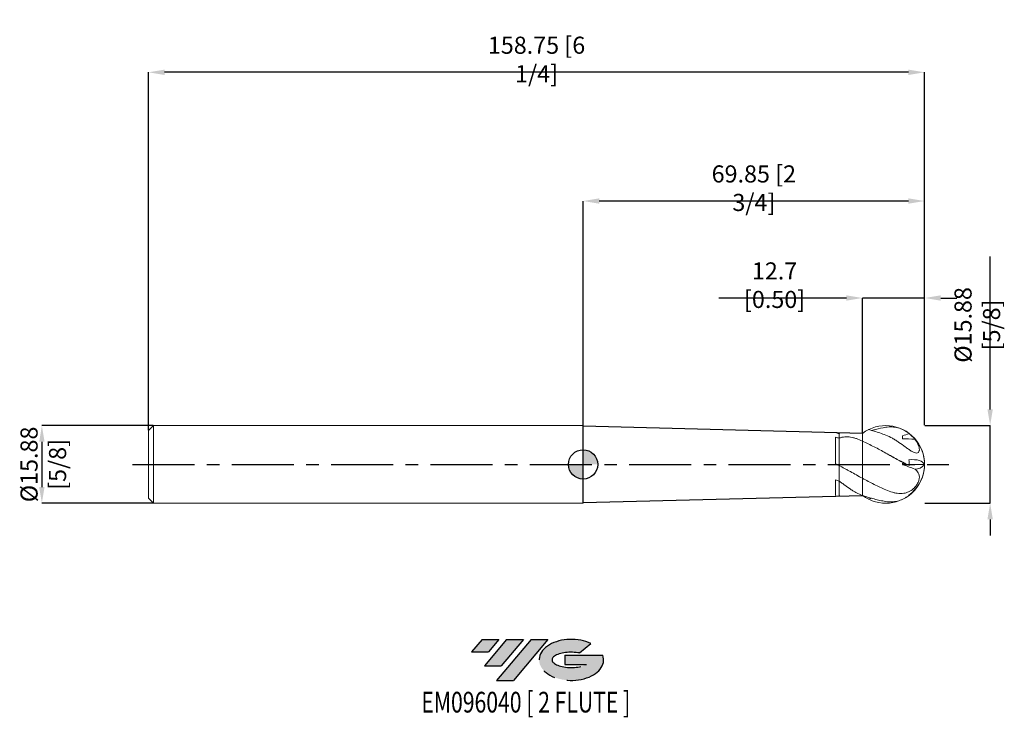
# Model space of a CAD drawing. Units: millimetres. Extents: x -115 to 86, y -52 to 91.
import ezdxf
from ezdxf.enums import TextEntityAlignment as Align

# ---------------------------------------------------------------- set-up
doc = ezdxf.new("R2010")
doc.units = ezdxf.units.MM
doc.header["$PDSIZE"] = -1
doc.linetypes.add('CENTERX2', pattern=[20.319999999999997, 12.7, -2.54, 2.54, -2.54])
doc.layers.add('FORMAT', color=2, linetype='Continuous')
doc.layers.add('중심선', color=1, linetype='CENTERX2')
doc.layers.add('외형선', color=100, linetype='Continuous', lineweight=30)
doc.layers.add('치수문자_일반주서', color=7, linetype='Continuous', lineweight=15)
doc.styles.add('SLDTEXTSTYLE0', font='TXT', dxfattribs={"width": 0.75})
doc.dimstyles.new('SLDDIMSTYLE0', dxfattribs={"dimtxt": 3.5, "dimasz": 3.302, "dimexe": 0, "dimexo": 0.0625, "dimgap": 0.875, "dimtad": 1, "dimrnd": 1e-09, "dimzin": 12, "dimdsep": 46, "dimtxsty": 'SLDTEXTSTYLE0', "dimsah": 1, "dimcen": 0.09, "dimadec": 0, "dimazin": 3, "dimtfac": 1, "dimtmove": 0, "dimatfit": 0, "dimfxl": 1, "dimfrac": 2, "dimtolj": 1, "dimtzin": 12, "dimarcsym": 0})

# ---------------------------------------------------------------- blocks, each defined once
blk = doc.blocks.new('블럭10')
at = {"layer": '중심선'}
for p, q in [((2.268634060543552, 16.24717430164393), (0.1404042013395286, 13.71084872107135)), ((2.268634060543552, 16.24717430164393), (5.714909304380834, 16.24717430164393)), ((7.28139805157953, 16.24717430164393), (2.750260043222114, 10.84717430164391)), ((5.714909304380834, 16.24717430164393), (3.58671253028996, 13.71088815037384)), ((12.29416204261559, 16.24717430164393), (5.245725140726316, 7.84717430164391)), ((10.72767329541681, 16.24717430164393), (6.196535287059397, 10.84717430164391)), ((7.28139805157953, 16.24717430164393), (10.72767329541681, 16.24717430164393)), ((15.74043728645272, 16.24717430164393), (8.692000384563599, 7.84717430164391)), ((12.29416204261559, 16.24717430164393), (15.74043728645272, 16.24717430164393)), ((22.22332737316547, 13.45928029700563), (24.52862924686651, 15.39360700705356)), ((0.1404042013395286, 13.71084872107135), (3.58671253028996, 13.71088815037384)), ((19.22039502424796, 13.00717430171391), (19.22036997980202, 11.08717430171403)), ((19.22039502424796, 13.00717430171391), (26.96566020931264, 13.00717430171391)), ((2.750260043222114, 10.84717430164391), (6.196535287059397, 10.84717430164391)), ((19.22036997980202, 11.08717430171403), (23.66174974927406, 11.08717430171406)), ((5.245725140726316, 7.84717430164391), (8.692000384563599, 7.84717430164391))]:
    blk.add_line(p, q, dxfattribs=at)
for centre, major_axis, ratio, start_param, end_param in [((20.54032771741204, 12.0471743016438), (6.600054785286829, -1.261213355974178e-13), 0.636358354079598, 0.9219305317359503, 6.513795318482858), ((20.54032771746488, 12.04717430159265), (3.960054785062283, 1.540847449632565e-10), 0.3939339440162632, 1.131841032648279, 5.62031148352944)]:
    blk.add_ellipse(centre, major_axis=major_axis, ratio=ratio, start_param=start_param, end_param=end_param, dxfattribs=at)
at = {"layer": 'FORMAT', "color": 2, "style": 'SLDTEXTSTYLE0', "width": 0.75}
blk.add_attdef('AUTOATTR0', text='', height=4.233333333333333, dxfattribs=at).set_placement((-10.14163601213663, -0.0412997538344756), align=Align.BOTTOM_LEFT)
blk = doc.blocks.new('_D')
at = {"layer": 'Defpoints', "color": 0}
for p in [(-87.90000000000003, 7.937499999999993), (-110.71, -7.937500000000083), (-87.90000000000003, -7.937499999999997)]:
    blk.add_point(p, dxfattribs=at)
at = {"layer": '치수문자_일반주서', "color": 0, "lineweight": -2}
for p, q in [((-87.96250000000003, 7.937499999999993), (-110.7100000000001, 7.937499999999907)), ((-110.7100000000001, 4.635499999999907), (-110.7100000000001, -4.635500000000084)), ((-87.96250000000003, -7.937499999999997), (-110.71, -7.937500000000083))]:
    blk.add_line(p, q, dxfattribs=at)
at = {"layer": '치수문자_일반주서', "color": 0}
for points in [[(-110.1596666666668, 4.635499999999909), (-111.2603333333334, 4.635499999999905), (-110.7100000000001, 7.937499999999907)], [(-111.2603333333334, -4.635500000000086), (-110.1596666666667, -4.635500000000082), (-110.71, -7.937500000000083)]]:
    blk.add_solid(points, dxfattribs=at)
at = {"layer": '치수문자_일반주서', "color": 0, "insert": (-115.0850000000001, -9.63e-14), "char_height": 3.5, "attachment_point": 2, "rotation": 90.0000000000002, "style": 'SLDTEXTSTYLE0'}
blk.add_mtext('\\A1;%%c15.88 [5/8]', dxfattribs=at)
blk = doc.blocks.new('SW_DOWELSYMBOL_0')
at = {"linetype": 'Continuous', "lineweight": 30}
h = blk.add_hatch(color=0, dxfattribs=at)
edge = h.paths.add_edge_path(flags=0)
edge.add_arc((1.04e-14, 0), 3.000000000000004, 0, 90)
edge.add_line((1.04e-14, 3.000000000000004), (1.04e-14, 0))
edge.add_line((1.04e-14, 0), (3.000000000000015, 0))
h = blk.add_hatch(color=0, dxfattribs=at)
edge = h.paths.add_edge_path(flags=0)
edge.add_arc((1.04e-14, 0), 3.000000000000004, 180, 270.0000000000007)
edge.add_line((1.04e-14, -3.000000000000004), (1.04e-14, 0))
edge.add_line((1.04e-14, 0), (-2.999999999999994, 0))
at = {"layer": '외형선', "color": 0}
blk.add_circle((0, 0), 3.000000000000004, dxfattribs=at)
blk = doc.blocks.new('*D5')
at = {"layer": 'Defpoints', "color": 0}
for p in [(69.85, 7.9375), (83.2654616816794, 7.937499999999999), (69.85, -7.9375)]:
    blk.add_point(p, dxfattribs=at)
at = {"layer": '치수문자_일반주서', "color": 0, "lineweight": -2}
for p, q in [((83.2654616816794, 11.2395), (83.2654616816794, 42.5415)), ((69.9125, 7.9375), (83.2654616816794, 7.937499999999999)), ((83.2654616816794, -7.937500000000001), (83.2654616816794, 7.937499999999999)), ((69.9125, -7.9375), (83.2654616816794, -7.937500000000001)), ((83.2654616816794, -11.2395), (83.2654616816794, -14.5415))]:
    blk.add_line(p, q, dxfattribs=at)
at = {"layer": '치수문자_일반주서', "color": 0}
for points in [[(82.71512834834607, 11.2395), (83.81579501501272, 11.2395), (83.2654616816794, 7.937499999999999)], [(83.81579501501272, -11.2395), (82.71512834834607, -11.2395), (83.2654616816794, -7.937500000000001)]]:
    blk.add_solid(points, dxfattribs=at)
at = {"layer": '치수문자_일반주서', "color": 0, "insert": (80.6404616816794, 28.5415), "char_height": 3.5, "attachment_point": 5, "rotation": 90, "style": 'SLDTEXTSTYLE0'}
blk.add_mtext('\\A1;{%%c15.88 [5/8]}', dxfattribs=at)
blk = doc.blocks.new('*D6')
at = {"layer": 'Defpoints', "color": 0}
for p in [(57.14999999999999, 34.04717509350696), (57.14999999999999, 6.349999999999999), (69.85, 7.9375)]:
    blk.add_point(p, dxfattribs=at)
at = {"layer": '치수문자_일반주서', "color": 0, "lineweight": -2}
for p, q in [((53.84799999999999, 34.04717509350696), (27.79599999999999, 34.04717509350696)), ((57.14999999999999, 6.412499999999999), (57.14999999999999, 34.04717509350696)), ((69.85, 34.04717509350696), (57.14999999999999, 34.04717509350696)), ((69.85, 8), (69.85, 34.04717509350696)), ((73.15199999999999, 34.04717509350696), (76.45399999999998, 34.04717509350696))]:
    blk.add_line(p, q, dxfattribs=at)
at = {"layer": '치수문자_일반주서', "color": 0}
for points in [[(53.84799999999999, 33.49684176017362), (53.84799999999999, 34.59750842684029), (57.14999999999999, 34.04717509350696)], [(73.15199999999999, 34.59750842684029), (73.15199999999999, 33.49684176017362), (69.85, 34.04717509350696)]]:
    blk.add_solid(points, dxfattribs=at)
at = {"layer": '치수문자_일반주서', "color": 0, "insert": (39.17099999999999, 36.67217509350696), "char_height": 3.5, "attachment_point": 5, "style": 'SLDTEXTSTYLE0'}
blk.add_mtext('\\A1;12.7 [0.50]', dxfattribs=at)
blk = doc.blocks.new('*D7')
at = {"layer": 'Defpoints', "color": 0}
for p in [(0, 53.88918798463513), (0, 7.937499999999996), (69.85, 7.9375)]:
    blk.add_point(p, dxfattribs=at)
at = {"layer": '치수문자_일반주서', "color": 0, "lineweight": -2}
for p, q in [((0, 7.999999999999996), (0, 53.88918798463513)), ((66.548, 53.88918798463513), (3.302, 53.88918798463513)), ((69.85, 8), (69.85, 53.88918798463513))]:
    blk.add_line(p, q, dxfattribs=at)
at = {"layer": '치수문자_일반주서', "color": 0}
for points in [[(3.302, 54.43952131796846), (3.302, 53.33885465130179), (0, 53.88918798463513)], [(66.548, 53.33885465130179), (66.548, 54.43952131796846), (69.85, 53.88918798463513)]]:
    blk.add_solid(points, dxfattribs=at)
at = {"layer": '치수문자_일반주서', "color": 0, "insert": (34.925, 56.51418798463513), "char_height": 3.5, "attachment_point": 5, "style": 'SLDTEXTSTYLE0'}
blk.add_mtext('\\A1;69.85 [2 3/4]', dxfattribs=at)
blk = doc.blocks.new('*D8')
at = {"layer": 'Defpoints', "color": 0}
for p in [(-88.90000000000003, 80.22534652808784), (-88.90000000000003, 6.937499999999997), (69.85, 7.9375)]:
    blk.add_point(p, dxfattribs=at)
at = {"layer": '치수문자_일반주서', "color": 0, "lineweight": -2}
for p, q in [((-88.90000000000003, 6.999999999999997), (-88.90000000000003, 80.22534652808784)), ((66.548, 80.22534652808784), (-85.59800000000004, 80.22534652808784)), ((69.85, 8), (69.85, 80.22534652808784))]:
    blk.add_line(p, q, dxfattribs=at)
at = {"layer": '치수문자_일반주서', "color": 0}
for points in [[(-85.59800000000004, 80.77567986142117), (-85.59800000000004, 79.67501319475451), (-88.90000000000003, 80.22534652808784)], [(66.548, 79.67501319475451), (66.548, 80.77567986142117), (69.85, 80.22534652808784)]]:
    blk.add_solid(points, dxfattribs=at)
at = {"layer": '치수문자_일반주서', "color": 0, "insert": (-9.52500000000002, 82.85034652808784), "char_height": 3.5, "attachment_point": 5, "style": 'SLDTEXTSTYLE0'}
blk.add_mtext('\\A1;158.75 [6 1/4]', dxfattribs=at)

msp = doc.modelspace()

# ---------------------------------------------------------------- hatches: boundary and pattern name
at = {"layer": '중심선'}
for points in [[(-17.22453438368504, -35.7989250712761), (-20.67080962752232, -35.7989250712761), (-22.79903948672635, -38.3352506518487), (-19.35273115777591, -38.33521122254621)], [(-12.21177039264909, -35.7989250712761), (-15.65804563648637, -35.7989250712761), (-20.18918364484376, -41.19892507127612), (-16.74290840100648, -41.19892507127612)], [(-7.199006401613195, -35.79892507127613), (-10.64528164545031, -35.7989250712761), (-17.69371854733956, -44.19892507127612), (-14.24744330350228, -44.19892507127612)]]:
    msp.add_hatch(color=256, dxfattribs=at).paths.add_polyline_path(points, flags=0)
h = msp.add_hatch(color=256, dxfattribs=at)
edge = h.paths.add_edge_path(flags=0)
edge.add_ellipse((-2.399115970600996, -39.99892507132738), major_axis=(3.960054785062284, 1.540850780301639e-10), ratio=0.3939339440162633, start_angle=39.99803423149211, end_angle=342.9046081939157, ccw=False)
edge.add_line((-0.7161163149004002, -38.58681907591441), (1.589185558800638, -36.65249236586649))
edge.add_ellipse((-2.399115970653842, -39.99892507127625), major_axis=(6.600054785286829, -1.249000902703301e-13), ratio=0.6363583540795982, start_angle=39.99873849337408, end_angle=368.4976242363724)
edge.add_line((4.026216521246767, -39.03892507120613), (-3.71904866381792, -39.0389250712061))
edge.add_line((-3.71904866381792, -39.0389250712061), (-3.719073708263854, -40.95892507120602))
edge.add_line((-3.719073708263854, -40.95892507120602), (0.7223060612081835, -40.95892507120599))

# ---------------------------------------------------------------- linework, layer by layer
at = {"color": 4, "linetype": 'Continuous', "lineweight": 15}
for p, q in [((-87.90000000000003, 7.937499999999996), (-88.90000000000003, 6.937499999999997)), ((-88.90000000000003, 6.937499999999997), (-88.90000000000003, -2e-15)), ((-9e-16, 7.937499999999993), (-87.90000000000003, 7.937499999999993)), ((-87.90000000000003, 7.937499999999996), (-87.90000000000003, -2e-15)), ((52.38750000000026, 6.346470840066309), (52.38750000000001, 5.353287686097036)), ((57.14999999999999, -6.349999999999998), (57.14999999999999, 6.349999999999998)), ((51.64968254163351, 5.547894112219756), (51.6496825416335, 0.1262352840402478)), ((-88.90000000000003, -2e-15), (-88.90000000000003, -6.937500000000001)), ((-87.90000000000003, -2e-15), (-87.90000000000003, -7.9375)), ((52.38749999999998, -0.2116787098147108), (52.38750000000001, -3.415378595394986)), ((51.64968254163351, -3.131372165175357), (51.64968254163351, -6.369359254200109)), ((-88.90000000000003, -6.937500000000001), (-87.90000000000003, -7.9375)), ((-87.90000000000003, -7.937499999999997), (0, -7.937499999999997))]:
    msp.add_line(p, q, dxfattribs=at)
at = {"color": 4}
for p, q in [((0, -7.937499999999996), (0, 7.937499999999996)), ((57.14999999999999, 6.349999999999998), (-1.42e-14, 7.813315373285851)), ((0, -7.813315373285856), (57.14999999999997, -6.349200207555509))]:
    msp.add_line(p, q, dxfattribs=at)
at = {"color": 1, "linetype": 'Continuous', "lineweight": 15}
for p, q in [((66.71118311997876, 6.322700891551867), (66.70686803073134, 6.321130327507603)), ((62.77376870625059, 1.85086381953818), (62.52497619478643, 1.984586891671356)), ((65.32912009798176, -5.7e-14), (66.02062896963227, -5.01e-14)), ((66.71118311997876, -4.33e-14), (69.78491246195992, -1.15e-14)), ((59.08699485321351, -6.929663931764804), (58.37519276885249, -7.105727535057306)), ((66.64694348761462, -6.299319577511116), (66.71118311997876, -6.322700891551872))]:
    msp.add_line(p, q, dxfattribs=at)
at = {"color": 1, "linetype": 'Continuous', "lineweight": 15, "flags": 128}
msp.add_lwpolyline([(66.64694348761462, 0.9526405266250706), (67.26055563996127, 0.9804527577552252), (67.82252373457064, 0.9646356504241017), (68.32610216932302, 0.9053790657888806), (68.76524622426095, 0.8033942921713695), (69.13468461958001, 0.6599055070857265), (69.42998278960559, 0.47663508278425), (69.6475961132448, 0.2557829117065862), (69.78491246195992, -1.15e-14)], dxfattribs=at)
msp.add_circle((56.08883011161555, 0.0010749287238951), 0)
at = {"color": 1, "linetype": 'Continuous', "lineweight": 15}
for centre, radius, start, end in [((61.91249999999999, 0), 7.9375, 233.1207991342102, 126.869897645844), ((61.91249999999999, -2e-15), 7.937500000000003, 52.80292120332917, 56.84471304175415), ((61.5321193987503, -0.3999714549933269), 8.428637244431698, 41.41621950574715, 52.638723248643), ((61.99721416709744, -0.0721622831224666), 7.863134536162833, 7.942872952612719, 41.76772913334561), ((59.61669505691584, 4.63919696592e-05), 7.094492834778438, 358.0004425940117, 7.716544794673335), ((68.04770893331971, 1.070182279109059), 2.040383838996729, 264.7763016600661, 328.3653788878821), ((61.91249999999999, -2e-15), 7.937500000000005, 352.657534770795, 7.342465229206041), ((61.8209357766784, 0.1402271337189923), 8.047242525991766, 306.8490942297369, 351.7505934298741), ((61.91249999999999, -2e-15), 7.937500000000004, 303.0883973781501, 307.1970787966716)]:
    msp.add_arc(centre, radius, start, end, dxfattribs=at)
at = {"color": 4, "linetype": 'Continuous', "lineweight": 15}
for points, knots in [([(52.38749999999998, 6.346470840066312), (52.26449269370907, 6.351630966234707), (52.11020224065841, 6.358103412696035), (51.95600685666493, 6.361758229103469), (51.92474298562323, 6.362499261071376)], [0, 0, 0, 0, 0.7972450910526223, 1, 1, 1, 1]), ([(57.14999999999997, 4.763566203421256), (56.72976045193322, 4.957486634097435), (56.32032974831802, 5.127883999933273), (55.71261066465527, 5.337126325059023), (55.5111203025086, 5.399105978456637), (55.10880230646512, 5.505168614046354), (54.90694945753432, 5.549408307647827), (54.30829425468172, 5.649041992517192), (53.91964049106413, 5.672526335043416), (53.34003937119983, 5.6240535828947), (53.1461405680737, 5.593316197632576), (52.76353579594306, 5.499022979093272), (52.57481235867648, 5.435751198567986), (52.38749999999998, 5.353287686097012)], [0, 0, 0, 0, 0.2500000000000002, 0.2500000000000002, 0.3750000000000002, 0.3750000000000002, 0.5000000000000002, 0.5000000000000002, 0.7500000000000002, 0.7500000000000002, 0.8750000000000001, 0.8750000000000001, 1, 1, 1, 1]), ([(52.3875, 5.353287686097048), (52.3875, 4.998112298257199), (52.3875, 4.615080478792033), (52.38749999999998, 3.842743307150496), (52.3875, 3.45413725943919), (52.38750000000001, 2.718342242150755), (52.38749999999998, 2.371465253447661), (52.38749999999997, 1.747054943385054), (52.38749999999997, 1.469384201375275), (52.38749999999998, 0.9891848188738241), (52.38749999999998, 0.7863536437902329), (52.38749999999998, 0.4472699203659087), (52.38749999999995, 0.3107763951880473), (52.38749999999998, 0.0903040650378913), (52.38749999999998, 0.0062006735822051), (52.3875, -0.0910588418567648), (52.38749999999998, -0.1187745765927885), (52.3875, -0.1700666663661533), (52.3875, -0.192802886420616), (52.38749999999998, -0.2116787098127955)], [0, 0, 0, 0, 0.1250000000000002, 0.1250000000000002, 0.2500000000000002, 0.2500000000000002, 0.3750000000000001, 0.3750000000000001, 0.5000000000000001, 0.5000000000000001, 0.6250000000000001, 0.6250000000000001, 0.75, 0.75, 0.875, 0.875, 0.9375, 0.9375, 1, 1, 1, 1]), ([(52.38749999999998, 5.353287686097021), (52.38749999999998, 4.9981122982572), (52.38749999999995, 4.61508047879206), (52.38749999999998, 3.842743307150584), (52.3875, 3.454137259439303), (52.38749999999998, 2.71834224215091), (52.38749999999997, 2.371465253447832), (52.38749999999998, 1.747054943385244), (52.38749999999997, 1.469384201375467), (52.38749999999997, 0.9891848188740117), (52.38749999999998, 0.7863536437904133), (52.38749999999998, 0.447269920366069), (52.38749999999997, 0.3107763951881948), (52.3875, 0.0903040650380115), (52.3875, 0.0062006735823109), (52.38749999999997, -0.0910588418566801), (52.38749999999997, -0.1187745765927072), (52.38749999999997, -0.1700666663660804), (52.38749999999998, -0.1928028864205487), (52.38749999999998, -0.2116787098127353)], [0, 0, 0, 0, 0.1249999999999998, 0.1249999999999998, 0.2499999999999997, 0.2499999999999997, 0.3749999999999996, 0.3749999999999996, 0.4999999999999996, 0.4999999999999996, 0.6249999999999997, 0.6249999999999997, 0.7499999999999998, 0.7499999999999998, 0.8749999999999999, 0.8749999999999999, 0.9375, 0.9375, 1, 1, 1, 1]), ([(52.38749999999998, -0.2116787098125118), (52.73548014435195, -0.4169690172769275), (53.10313473701692, -0.6199263205428028), (53.67716762067574, -0.9353512462002068), (53.87234507402613, -1.042206348095752), (54.27030722554797, -1.25986773401273), (54.4741873638303, -1.371406797825969), (55.0877331280571, -1.708391688795578), (55.49779095880616, -1.935698016100795), (56.32085885981093, -2.39366194035219), (56.73638354748713, -2.625777487358439), (57.14999999999996, -2.848493787532258)], [0, 0, 0, 0, 0.2499999999999977, 0.2499999999999977, 0.3749999999999981, 0.3749999999999981, 0.4999999999999984, 0.4999999999999984, 0.7499999999999992, 0.7499999999999992, 1, 1, 1, 1]), ([(52.38749999999997, -3.415378595394952), (52.38749999999997, -3.43998449999485), (52.38749999999995, -3.545968553993761), (52.38749999999995, -3.835604732997222), (52.38749999999997, -4.277080226624865), (52.38749999999995, -4.802433986623053), (52.38750000000004, -5.390237592475634), (52.38749999999979, -5.915012172361657), (52.38750000000013, -6.24009770074392), (52.38750000000026, -6.346470840066314)], [0, 0, 0, 0, 0.0522334299708302, 0.2249830173933021, 0.3977326048157614, 0.5704821922382207, 0.743231779660708, 0.9159813670831954, 1, 1, 1, 1]), ([(57.14999999999997, -6.349200207555509), (56.72976045193321, -6.203708999289202), (56.32032974831802, -6.020729087406537), (55.71261066465526, -5.701763378404061), (55.51112030250859, -5.587973849478637), (55.10880230646509, -5.346807858782625), (54.90694945753427, -5.218727776636465), (54.30829425468172, -4.821890283336653), (53.91964049106413, -4.54125782364637), (53.34003937119981, -4.112918798263991), (53.14614056807368, -3.968203553950201), (52.76353579594306, -3.685429953864039), (52.57481235867648, -3.54731834665453), (52.38749999999998, -3.415378595394971)], [0, 0, 0, 0, 0.2499999999999999, 0.2499999999999999, 0.3749999999999998, 0.3749999999999998, 0.4999999999999998, 0.4999999999999998, 0.7499999999999999, 0.7499999999999999, 0.875, 0.875, 1, 1, 1, 1]), ([(52.38749999999997, -3.415378595394959), (52.38749999999997, -3.438512466627454), (52.38749999999998, -3.543968242105574), (52.38750000000008, -3.832115401206269), (52.38749999999997, -4.274128338582122), (52.38750000000002, -4.797372845581205), (52.38749999999998, -5.386920339223613), (52.3875, -5.911911943403454), (52.38749999999998, -6.240106696476786), (52.38749999999998, -6.346470840066317)], [0, 0, 0, 0, 0.0492655219647923, 0.2245769318467444, 0.3949475813513268, 0.570258991233269, 0.7406296407378742, 0.9159410506198409, 1, 1, 1, 1])]:
    msp.add_open_spline(points, degree=3, knots=knots, dxfattribs=at)
for points in [[(52.38749999999998, 6.346470840066311), (52.44413445753724, 6.387855907096442), (52.5012900559347, 6.428218849872905), (52.55894679016654, 6.46755308384116)], [(51.64968254163351, 5.547894112219756), (51.89551881548392, 5.485498376277413), (52.14148975767841, 5.42061183152047), (52.38749999999997, 5.353287686097018)], [(52.38749999999998, -0.2116787098125179), (52.14147522281166, -0.0994706603831429), (51.89550510311302, 0.0131802211166743), (51.6496825416335, 0.1262352840402478)], [(51.64968254163351, -3.131378501982258), (51.89551881548392, -3.227955473804437), (52.14148975767841, -3.322630371656341), (52.38749999999997, -3.415378595394974)], [(52.38749999999998, -6.346470840066316), (52.44379426755751, -6.387607316649468), (52.50060343403543, -6.427733911423511), (52.55790785274338, -6.466844157778254)]]:
    msp.add_open_spline(points, degree=3, dxfattribs=at)
at = {"color": 1, "linetype": 'Continuous', "lineweight": 15}
for points, knots in [([(61.91249999999997, 6.001665422732834), (61.51693125472359, 6.151446504085258), (61.12099667028367, 6.29379038993063), (60.32573367175261, 6.562774991040436), (59.92749976849842, 6.689275154067679), (59.15419565440523, 6.919002313539012), (58.7795320561549, 7.023053873889864), (58.40256214525328, 7.119286657089743)], [0, 0, 0, 0, 0.2500000000000001, 0.2500000000000001, 0.5000000000000001, 0.5000000000000001, 0.7374586056591171, 0.7374586056591171, 0.7374586056591171, 0.7374586056591171]), ([(59.08699485321341, 6.929663931764799), (59.33023429563356, 7.005358876157699), (60.2721575952696, 7.29848087594083), (61.21392889252596, 7.465467710247013), (61.91249999999994, 7.589332366257111)], [0, 0, 0, 0, 0.2582369950017547, 0.9999999999999999, 0.9999999999999999, 0.9999999999999999, 0.9999999999999999]), ([(66.70686803073124, 6.321130327507609), (66.36296060170002, 6.589252729563398), (65.99242988647725, 6.824367283117572), (65.21313734434885, 7.215312471462743), (64.81393340966272, 7.366758766182214), (64.20403202902179, 7.528812769999791), (63.9986757010499, 7.572023001274908), (63.58378723982903, 7.636356317785786), (63.3732977413792, 7.657474030964321), (62.74486149464694, 7.686131112887284), (62.32871386417949, 7.659872236602109), (61.91249999999994, 7.589332366257108)], [0, 0, 0, 0, 0.2499999999999984, 0.2499999999999984, 0.4999999999999969, 0.4999999999999969, 0.6249999999999961, 0.6249999999999961, 0.7499999999999953, 0.7499999999999953, 1, 1, 1, 1]), ([(61.91249999999994, 2.325067845135381), (61.51693125472355, 2.543898432924707), (61.12099667028364, 2.759897822123119), (60.32573367175259, 3.185064610349033), (59.92749976849842, 3.39402781143477), (59.13429999202962, 3.802387197175552), (58.73996197540131, 4.00169420536838), (57.94566426716157, 4.390755472385178), (57.54731369515861, 4.580224956189406), (57.15000000000089, 4.763566203420829)], [0, 0, 0, 0, 0.25, 0.25, 0.5, 0.5, 0.75, 0.75, 1, 1, 1, 1]), ([(61.9125, 6.001665422732817), (62.37733359696794, 5.825657384599914), (62.83001304153841, 5.607122473500799), (63.50152442853283, 5.229351226631317), (63.72411907450762, 5.095056753673506), (64.16896514350577, 4.811784202300779), (64.39129764375483, 4.662515566246842), (65.04682831919526, 4.207893798812367), (65.47343459133964, 3.892305786159125), (66.11508890552207, 3.425820953851328), (66.32483240015127, 3.274904380127428), (66.7382223005111, 2.990039178350147), (66.94400537622296, 2.854666208149034), (67.34249441107914, 2.618751502203751), (67.53391827865332, 2.518886457315277), (67.9018838009209, 2.373210516054168), (68.07095362039257, 2.330518123696987), (68.37292628183772, 2.327178086968534), (68.497149387897, 2.366887179488091), (68.68676996078199, 2.537258666278359), (68.7462495113854, 2.66417928926283), (68.78463541827523, 2.899232244404848), (68.7888742984556, 2.983787939739027), (68.78199664165055, 3.163067207145397), (68.77069770745253, 3.258382324838524), (68.71670451403196, 3.549606161955319), (68.65444594722103, 3.752337349755938), (68.4873467679943, 4.164898743591463), (68.3828227072079, 4.372941404861037), (68.14447559570009, 4.776708558225423), (68.00988847161031, 4.974166251005689), (67.86194323908333, 5.165569825911001)], [0, 0, 0, 0, 0.1249999999999971, 0.1249999999999971, 0.187499999999997, 0.187499999999997, 0.249999999999997, 0.249999999999997, 0.3749999999999997, 0.3749999999999997, 0.4374999999999998, 0.4374999999999998, 0.4999999999999999, 0.4999999999999999, 0.5625, 0.5625, 0.625, 0.625, 0.6875000000000001, 0.6875000000000001, 0.7500000000000002, 0.7500000000000002, 0.7812500000000003, 0.7812500000000003, 0.8125000000000006, 0.8125000000000006, 0.8750000000000003, 0.8750000000000003, 0.9375000000000001, 0.9375000000000001, 1, 1, 1, 1]), ([(66.70686803073133, -0.2474930677105049), (66.3629606017001, -0.0615570967903388), (65.99242988647725, 0.1275813535791614), (65.21313734434891, 0.5283490848677718), (64.81393340966272, 0.7352683191156353), (64.20403202902179, 1.061040260539847), (63.99867570104991, 1.171782241302481), (63.58378723982901, 1.397711042496641), (63.37329774137922, 1.513432952095691), (62.74486149464695, 1.861213478925418), (62.32871386417952, 2.094816275383993), (61.91249999999994, 2.325067845135381)], [0, 0, 0, 0, 0.2499999999999985, 0.2499999999999985, 0.499999999999997, 0.499999999999997, 0.6249999999999961, 0.6249999999999961, 0.7499999999999953, 0.7499999999999953, 1, 1, 1, 1]), ([(65.86360030122574, 0.1971157191308218), (65.82659535557985, 0.2146308591234769), (64.77721276617962, 0.711323467054339), (63.75751159941973, 1.291320009128442), (62.77376870625059, 1.85086381953818)], [0, 0, 0, 0, 0.0352635406949586, 1, 1, 1, 1]), ([(61.9125, -5.194604739878926), (62.3773335969679, -5.397958297941923), (62.83001304153841, -5.568020388432539), (63.50152442853283, -5.762199468658875), (63.72411907450762, -5.816672633682418), (64.16896514350577, -5.901723931897859), (64.39129764375483, -5.932232227551553), (65.04682831919526, -5.979746690164149), (65.47343459133961, -5.95512823914826), (66.11508890552204, -5.803308533173348), (66.32483240015122, -5.734226983478933), (66.73822230051107, -5.554017014444717), (66.94400537622292, -5.44157466266714), (67.34249441107912, -5.170415997349183), (67.53391827865329, -5.013171923199894), (67.90188380092086, -4.644585956976176), (68.07095362039254, -4.440663311760613), (68.37292628183769, -3.990550184660918), (68.497149387897, -3.757352348240564), (68.68676996078202, -3.278573486995287), (68.7462495113854, -3.046117419016584), (68.78463541827523, -2.718518093267715), (68.78887429845562, -2.614283014268429), (68.78199664165058, -2.413920332968467), (68.77069770745253, -2.317327270847861), (68.71670451403199, -2.044290995530029), (68.65444594722108, -1.882061946708364), (68.48734676799435, -1.581466517475671), (68.3828227072079, -1.444701602476884), (68.14447559570017, -1.191801455919163), (68.00988847161031, -1.074562747785221), (67.86194323908333, -0.9617274918413283)], [0, 0, 0, 0, 0.1249999999999972, 0.1249999999999972, 0.1874999999999971, 0.1874999999999971, 0.2499999999999971, 0.2499999999999971, 0.3749999999999998, 0.3749999999999998, 0.4374999999999998, 0.4374999999999998, 0.4999999999999999, 0.4999999999999999, 0.5624999999999999, 0.5624999999999999, 0.6249999999999999, 0.6249999999999999, 0.6875, 0.6875, 0.75, 0.75, 0.7812500000000002, 0.7812500000000002, 0.8125000000000003, 0.8125000000000003, 0.8750000000000002, 0.8750000000000002, 0.9375000000000002, 0.9375000000000002, 1, 1, 1, 1]), ([(61.91249999999999, -5.194604739878918), (61.51693125472359, -5.021552894368662), (61.12099667028368, -4.841969837947825), (60.32573367175261, -4.470621187369137), (59.92749976849844, -4.279015819024173), (59.13429999202966, -3.886124252633242), (58.7399619754013, -3.6849624325907), (57.94566426716157, -3.272985644800059), (57.54731369515861, -3.06243168980024), (57.15000000000089, -2.848493787532759)], [0, 0, 0, 0, 0.25, 0.25, 0.5, 0.5, 0.75, 0.75, 1, 1, 1, 1]), ([(61.91249999999994, -7.589332366257097), (61.51693125472355, -7.522291427918018), (61.12099667028364, -7.44576613891548), (60.32573367175259, -7.274052021527095), (59.92749976849842, -7.17892427049445), (59.13429999202962, -6.971243079181966), (58.73996197540131, -6.858780528461626), (57.94566426716157, -6.616471358103413), (57.54731369515861, -6.486754252231453), (57.15000000000089, -6.349200207555829)], [0, 0, 0, 0, 0.25, 0.25, 0.5, 0.5, 0.75, 0.75, 1, 1, 1, 1]), ([(66.2306283300365, -6.627103036177751), (66.0507495346046, -6.749881327618541), (65.53870611013245, -7.099382316043755), (64.58029678913067, -7.456741974516159), (63.30950840419385, -7.726362865343924), (62.41357450336491, -7.638482027110715), (61.91249999999994, -7.589332366257096)], [0, 0, 0, 0, 0.1394291537280326, 0.3968993742410857, 0.6627001765960122, 1, 1, 1, 1])]:
    msp.add_open_spline(points, degree=3, knots=knots, dxfattribs=at)
for points in [[(65.34521216881572, 5.825528124456218), (65.80811800297366, 5.994012069357875), (66.26197066713723, 6.159200929855909), (66.70686803073167, 6.321130327507793)], [(65.34521216881572, 5.825528124456212), (65.36147588247329, 5.631654847888591), (65.35831327193951, 5.440412232693289), (65.32912009797562, 5.252694607457012)], [(67.86194323908327, 5.165569825910981), (67.0158356246244, 5.21252626458084), (66.17153784739641, 5.241796498695495), (65.32912009798112, 5.252694607461307)], [(65.34521216881444, 0.2435900045583814), (65.36147588247348, 0.1697006279676406), (65.35831327194029, 0.0892477438898387), (65.32912009797562, -2.1288e-12)], [(65.34521216881792, 0.2435900045518123), (65.8081180029751, 0.1029663392807043), (66.26197066713792, -0.0608114541533345), (66.70686803073167, -0.2474930677107347)], [(67.86194323908333, -0.961727491841382), (67.01583562462446, -0.6478492464945371), (66.17153784739641, -0.3273588945825706), (65.32912009798112, -1.9269e-12)]]:
    msp.add_open_spline(points, degree=3, dxfattribs=at)
at = {"layer": '외형선'}
msp.add_circle((1.04e-14, 0), 3.000000000000005, dxfattribs=at)
at = {"layer": '중심선'}
msp.add_line((-92.17501250000001, -5.2e-15), (74.82366988838447, -6.3e-15), dxfattribs=at)

# ---------------------------------------------------------------- block references
at = {"color": 7, "linetype": 'Continuous'}
msp.add_blockref('블럭10', (-22.93944368806589, -52.04609937292004), dxfattribs=at).add_auto_attribs({'AUTOATTR0': 'EM096040 [ 2 FLUTE ]'})
at = {"layer": '외형선'}
msp.add_blockref('SW_DOWELSYMBOL_0', (1.04e-14, 0), dxfattribs=at)

# ---------------------------------------------------------------- dimensions: what is measured, and where the dimension line sits
at = {"layer": '치수문자_일반주서'}
for base, p2, picture, middle in [((-88.90000000000003, 80.22534652808784), (-88.90000000000003, 6.937499999999997), '*D8', (-9.52500000000002, 82.85034652808784)), ((0, 53.88918798463513), (0, 7.937499999999996), '*D7', (34.925, 56.51418798463513)), ((57.14999999999999, 34.04717509350696), (57.14999999999999, 6.349999999999999), '*D6', (39.17099999999999, 36.67217509350696))]:
    dim = msp.add_linear_dim(base=base, p1=(69.85, 7.9375), p2=p2, dimstyle='SLDDIMSTYLE0', dxfattribs=at)
    dim.commit()
    dim.dimension.update_dxf_attribs({"geometry": picture, "text_midpoint": middle})
dim = msp.add_linear_dim(base=(83.2654616816794, 7.937499999999999), p1=(69.85, -7.9375), p2=(69.85, 7.9375), angle=90, text='{%%c<>[]}', dimstyle='SLDDIMSTYLE0', override={"dimtolj": 1}, dxfattribs=at)
dim.commit()
dim.dimension.update_dxf_attribs({"geometry": '*D5', "text_midpoint": (80.6404616816794, 28.5415)})
dim = msp.add_linear_dim(base=(-110.71, -7.937500000000083), p1=(-87.90000000000003, 7.937499999999993), p2=(-87.90000000000003, -7.937499999999997), angle=90.0000000000002, text='%%c<>', dimstyle='SLDDIMSTYLE0', dxfattribs=at)
dim.commit()
dim.dimension.update_dxf_attribs({"geometry": '_D', "text_midpoint": (-110.7100000000001, -8.08e-14), "dimtype": 160})

doc.saveas('drawing.dxf')
